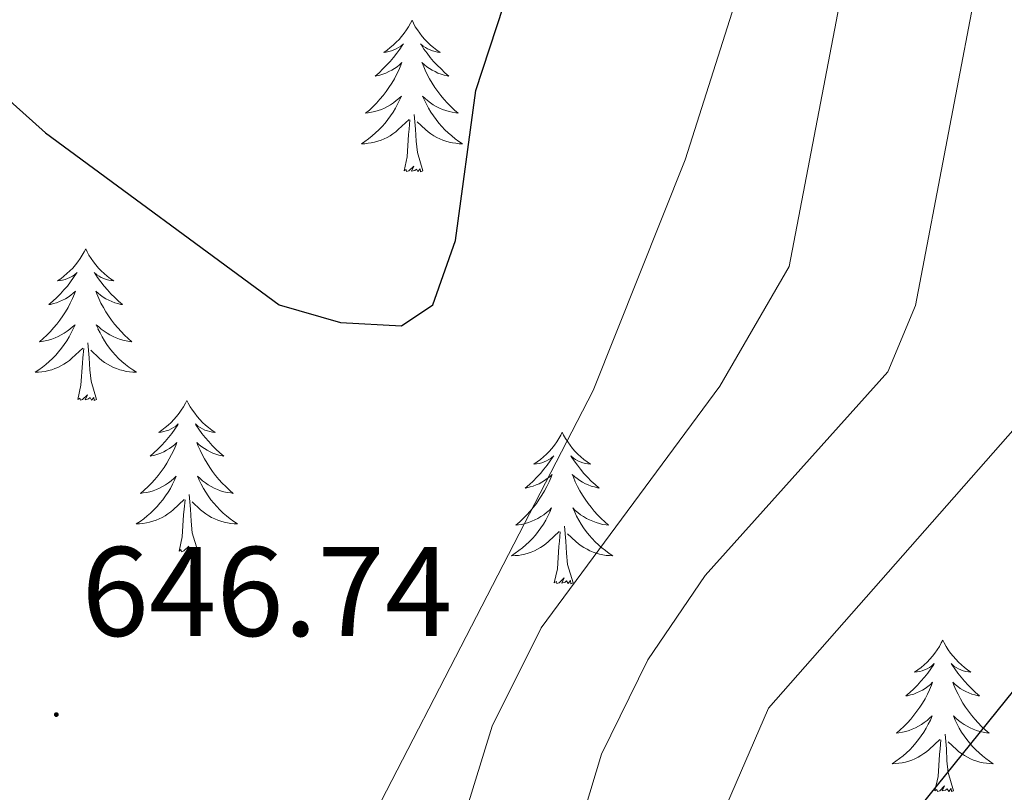
# Model space of a CAD drawing. Units: metres. Extents: x 616677 to 621183, y 4735967 to 4739013.
# Drawn here: x 618640 to 618718, y 4737444 to 4737505 of the extents above; entities that cross this region are included whole.
import ezdxf
from ezdxf.enums import TextEntityAlignment as Align

# ---------------------------------------------------------------- set-up
doc = ezdxf.new("R2010")
doc.units = ezdxf.units.M
doc.header["$MEASUREMENT"] = 0
for name, color, linetype, lineweight in [('Carátula', 7, 'Continuous', 5), ('Level 36', 19, 'Continuous', 40), ('Level 4', 36, 'Continuous', 30), ('Level 41', 19, 'Continuous', 0), ('Level 5', 36, 'Continuous', 0), ('Level 7', 19, 'Continuous', 0)]:
    doc.layers.add(name, color=color, linetype=linetype, lineweight=lineweight)
doc.styles.add('Arial', font='ARIAL.TTF', dxfattribs={"height": 0.2})

# ---------------------------------------------------------------- blocks, each defined once
blk = doc.blocks.new('5PATER')
at = {"layer": 'Carátula', "linetype": 'Continuous', "lineweight": 5}
h = blk.add_hatch(color=250, dxfattribs=at)
edge = h.paths.add_edge_path()
edge.add_ellipse((0, 0.01), major_axis=(-1.33, -1.34), ratio=0.999422, start_angle=0, end_angle=360)

msp = doc.modelspace()

# ---------------------------------------------------------------- linework, layer by layer
at = {"layer": 'Level 36', "color": 92, "linetype": 'Continuous', "lineweight": 0}
for points in [[(618670.97, 4737505.17, 0.01), (618670.85, 4737504.95, 0.01), (618670.7, 4737504.67, 0.01), (618670.53, 4737504.41, 0.01), (618670.35, 4737504.15, 0.01), (618670.15, 4737503.9, 0.01), (618669.95, 4737503.66, 0.01), (618669.73, 4737503.44, 0.01), (618669.5, 4737503.22, 0.01), (618669.26, 4737503.02, 0.01), (618669.01, 4737502.83, 0.01), (618668.75, 4737502.65, 0.01), (618668.95, 4737502.67, 0.01), (618669.15, 4737502.71, 0.01), (618669.35, 4737502.77, 0.01), (618669.54, 4737502.84, 0.01), (618669.73, 4737502.92, 0.01), (618669.91, 4737503.02, 0.01), (618670.09, 4737503.13, 0.01), (618670.29, 4737503.32, 0.01), (618670.25, 4737503.26, 0.01), (618670.02, 4737502.91, 0.01), (618669.78, 4737502.58, 0.01), (618669.52, 4737502.25, 0.01), (618669.25, 4737501.94, 0.01), (618668.97, 4737501.63, 0.01), (618668.68, 4737501.34, 0.01), (618668.38, 4737501.05, 0.01), (618668.07, 4737500.78, 0.01), (618668.19, 4737500.8, 0.01), (618668.44, 4737500.86, 0.01), (618668.68, 4737500.94, 0.01), (618668.91, 4737501.02, 0.01), (618669.15, 4737501.13, 0.01), (618669.37, 4737501.24, 0.01), (618669.59, 4737501.38, 0.01), (618669.79, 4737501.52, 0.01), (618669.99, 4737501.68, 0.01), (618670.18, 4737501.85, 0.01), (618670.09, 4737501.63, 0.01), (618669.93, 4737501.26, 0.01), (618669.76, 4737500.91, 0.01), (618669.58, 4737500.56, 0.01), (618669.38, 4737500.22, 0.01), (618669.16, 4737499.89, 0.01), (618668.94, 4737499.57, 0.01), (618668.7, 4737499.26, 0.01), (618668.45, 4737498.96, 0.01), (618668.18, 4737498.66, 0.01), (618667.91, 4737498.38, 0.01), (618667.62, 4737498.11, 0.01), (618667.32, 4737497.86, 0.01), (618667.52, 4737497.88, 0.01), (618667.79, 4737497.93, 0.01), (618668.05, 4737497.99, 0.01), (618668.31, 4737498.07, 0.01), (618668.56, 4737498.16, 0.01), (618668.81, 4737498.27, 0.01), (618669.05, 4737498.39, 0.01), (618669.29, 4737498.53, 0.01), (618669.51, 4737498.68, 0.01), (618669.73, 4737498.85, 0.01), (618669.93, 4737499.02, 0.01), (618670.13, 4737499.21, 0.01), (618669.99, 4737498.88, 0.01)], [(618670.97, 4737505.17, 0.01), (618671.08, 4737504.95, 0.01), (618671.23, 4737504.67, 0.01), (618671.4, 4737504.41, 0.01), (618671.58, 4737504.15, 0.01), (618671.77, 4737503.9, 0.01), (618671.98, 4737503.66, 0.01), (618672.2, 4737503.44, 0.01), (618672.43, 4737503.22, 0.01), (618672.67, 4737503.02, 0.01), (618672.92, 4737502.83, 0.01), (618673.18, 4737502.65, 0.01), (618672.98, 4737502.67, 0.01), (618672.78, 4737502.71, 0.01), (618672.58, 4737502.77, 0.01), (618672.39, 4737502.84, 0.01), (618672.2, 4737502.92, 0.01), (618672.02, 4737503.02, 0.01), (618671.84, 4737503.13, 0.01), (618671.64, 4737503.32, 0.01), (618671.68, 4737503.26, 0.01), (618671.91, 4737502.91, 0.01), (618672.15, 4737502.58, 0.01), (618672.41, 4737502.25, 0.01), (618672.67, 4737501.94, 0.01), (618672.95, 4737501.63, 0.01), (618673.25, 4737501.34, 0.01), (618673.55, 4737501.05, 0.01), (618673.86, 4737500.78, 0.01), (618673.74, 4737500.8, 0.01), (618673.49, 4737500.86, 0.01), (618673.25, 4737500.94, 0.01), (618673.01, 4737501.02, 0.01), (618672.78, 4737501.13, 0.01), (618672.56, 4737501.24, 0.01), (618672.35, 4737501.38, 0.01), (618672.14, 4737501.52, 0.01), (618671.94, 4737501.68, 0.01), (618671.75, 4737501.85, 0.01), (618671.84, 4737501.63, 0.01), (618672, 4737501.26, 0.01), (618672.17, 4737500.91, 0.01), (618672.35, 4737500.56, 0.01), (618672.55, 4737500.22, 0.01), (618672.77, 4737499.89, 0.01), (618672.99, 4737499.57, 0.01), (618673.23, 4737499.26, 0.01), (618673.48, 4737498.96, 0.01), (618673.75, 4737498.66, 0.01), (618674.02, 4737498.38, 0.01), (618674.31, 4737498.11, 0.01), (618674.61, 4737497.86, 0.01), (618674.41, 4737497.88, 0.01), (618674.14, 4737497.93, 0.01), (618673.88, 4737497.99, 0.01), (618673.62, 4737498.07, 0.01), (618673.37, 4737498.16, 0.01), (618673.12, 4737498.27, 0.01), (618672.88, 4737498.39, 0.01), (618672.64, 4737498.53, 0.01), (618672.42, 4737498.68, 0.01), (618672.2, 4737498.85, 0.01), (618672, 4737499.02, 0.01), (618671.8, 4737499.21, 0.01), (618671.94, 4737498.88, 0.01)], [(618669.989, 4737498.881, 0.01), (618669.829, 4737498.561, 0.01), (618669.659, 4737498.251, 0.01), (618669.479, 4737497.941, 0.01), (618669.279, 4737497.651, 0.01), (618669.069, 4737497.361, 0.01), (618668.849, 4737497.081, 0.01), (618668.619, 4737496.811, 0.01), (618668.369, 4737496.551, 0.01), (618668.109, 4737496.311, 0.01), (618667.839, 4737496.081, 0.01), (618667.559, 4737495.851, 0.01), (618667.269, 4737495.641, 0.01), (618666.989, 4737495.451, 0.01), (618667.249, 4737495.461, 0.01), (618667.509, 4737495.491, 0.01), (618667.769, 4737495.531, 0.01), (618668.029, 4737495.581, 0.01), (618668.289, 4737495.661, 0.01), (618668.539, 4737495.741, 0.01), (618668.779, 4737495.851, 0.01), (618669.019, 4737495.961, 0.01), (618669.249, 4737496.091, 0.01), (618669.469, 4737496.241, 0.01), (618669.689, 4737496.401, 0.01), (618669.889, 4737496.571, 0.01), (618670.739, 4737497.371, 0.01)], [(618671.939, 4737498.881, 0.01), (618672.099, 4737498.561, 0.01), (618672.269, 4737498.251, 0.01), (618672.449, 4737497.941, 0.01), (618672.649, 4737497.651, 0.01), (618672.859, 4737497.361, 0.01), (618673.079, 4737497.081, 0.01), (618673.309, 4737496.811, 0.01), (618673.559, 4737496.551, 0.01), (618673.819, 4737496.311, 0.01), (618674.089, 4737496.081, 0.01), (618674.369, 4737495.851, 0.01), (618674.649, 4737495.641, 0.01), (618674.949, 4737495.451, 0.01), (618674.679, 4737495.461, 0.01), (618674.419, 4737495.491, 0.01), (618674.149, 4737495.531, 0.01), (618673.899, 4737495.581, 0.01), (618673.639, 4737495.661, 0.01), (618673.389, 4737495.741, 0.01), (618673.149, 4737495.851, 0.01), (618672.909, 4737495.961, 0.01), (618672.679, 4737496.091, 0.01), (618672.459, 4737496.241, 0.01), (618672.239, 4737496.401, 0.01), (618672.039, 4737496.571, 0.01), (618671.379, 4737497.191, 0.01)], [(618671.82, 4737493.32, 0.01), (618671.39, 4737494.76, 0.01), (618671.3, 4737495.66, 0.01), (618671.25, 4737496.61, 0.01), (618671.15, 4737497.77, 0.01)], [(618670.35, 4737493.32, 0.01), (618670.59, 4737494.44, 0.01), (618670.7, 4737496.18, 0.01), (618670.75, 4737496.61, 0.01), (618670.81, 4737497.33, 0.01)], [(618671.82, 4737493.32, 0.01), (618671.64, 4737493.25, 0.01), (618671.62, 4737493.49, 0.01), (618671.43, 4737493.27, 0.01), (618671.31, 4737493.47, 0.01), (618671.19, 4737493.36, 0.01), (618670.92, 4737493.31, 0.01), (618671.12, 4737493.7, 0.01), (618670.73, 4737493.32, 0.01), (618670.54, 4737493.27, 0.01), (618670.5, 4737493.43, 0.01), (618670.35, 4737493.32, 0.01)], [(618645.31, 4737487.18, 0.01), (618645.2, 4737486.96, 0.01), (618645.04, 4737486.69, 0.01), (618644.87, 4737486.42, 0.01), (618644.69, 4737486.16, 0.01), (618644.5, 4737485.92, 0.01), (618644.29, 4737485.68, 0.01), (618644.07, 4737485.45, 0.01), (618643.84, 4737485.24, 0.01), (618643.6, 4737485.03, 0.01), (618643.35, 4737484.84, 0.01), (618643.09, 4737484.66, 0.01), (618643.29, 4737484.69, 0.01), (618643.49, 4737484.73, 0.01), (618643.69, 4737484.78, 0.01), (618643.89, 4737484.85, 0.01), (618644.07, 4737484.94, 0.01), (618644.26, 4737485.03, 0.01), (618644.43, 4737485.15, 0.01), (618644.63, 4737485.34, 0.01), (618644.59, 4737485.27, 0.01), (618644.36, 4737484.93, 0.01), (618644.12, 4737484.59, 0.01), (618643.87, 4737484.26, 0.01), (618643.6, 4737483.95, 0.01), (618643.32, 4737483.64, 0.01), (618643.03, 4737483.35, 0.01), (618642.72, 4737483.07, 0.01), (618642.41, 4737482.8, 0.01), (618642.53, 4737482.82, 0.01), (618642.78, 4737482.88, 0.01), (618643.02, 4737482.95, 0.01), (618643.26, 4737483.04, 0.01), (618643.49, 4737483.14, 0.01), (618643.71, 4737483.26, 0.01), (618643.93, 4737483.39, 0.01), (618644.13, 4737483.54, 0.01), (618644.33, 4737483.69, 0.01), (618644.52, 4737483.86, 0.01), (618644.43, 4737483.64, 0.01), (618644.27, 4737483.28, 0.01), (618644.1, 4737482.92, 0.01), (618643.92, 4737482.58, 0.01), (618643.72, 4737482.24, 0.01), (618643.51, 4737481.91, 0.01), (618643.28, 4737481.58, 0.01), (618643.04, 4737481.27, 0.01), (618642.79, 4737480.97, 0.01), (618642.53, 4737480.68, 0.01), (618642.25, 4737480.4, 0.01), (618641.96, 4737480.13, 0.01), (618641.67, 4737479.87, 0.01), (618641.86, 4737479.89, 0.01), (618642.13, 4737479.94, 0.01), (618642.39, 4737480, 0.01), (618642.65, 4737480.08, 0.01), (618642.91, 4737480.18, 0.01), (618643.15, 4737480.28, 0.01), (618643.39, 4737480.41, 0.01), (618643.63, 4737480.55, 0.01), (618643.85, 4737480.7, 0.01), (618644.07, 4737480.86, 0.01), (618644.28, 4737481.04, 0.01), (618644.47, 4737481.22, 0.01), (618644.33, 4737480.9, 0.01)], [(618645.31, 4737487.18, 0.01), (618645.42, 4737486.96, 0.01), (618645.57, 4737486.69, 0.01), (618645.74, 4737486.42, 0.01), (618645.92, 4737486.16, 0.01), (618646.12, 4737485.92, 0.01), (618646.32, 4737485.68, 0.01), (618646.54, 4737485.45, 0.01), (618646.77, 4737485.24, 0.01), (618647.01, 4737485.03, 0.01), (618647.26, 4737484.84, 0.01), (618647.52, 4737484.66, 0.01), (618647.33, 4737484.69, 0.01), (618647.12, 4737484.73, 0.01), (618646.92, 4737484.78, 0.01), (618646.73, 4737484.85, 0.01), (618646.54, 4737484.94, 0.01), (618646.36, 4737485.03, 0.01), (618646.18, 4737485.15, 0.01), (618645.98, 4737485.34, 0.01), (618646.02, 4737485.27, 0.01), (618646.25, 4737484.93, 0.01), (618646.49, 4737484.59, 0.01), (618646.75, 4737484.26, 0.01), (618647.02, 4737483.95, 0.01), (618647.3, 4737483.64, 0.01), (618647.59, 4737483.35, 0.01), (618647.89, 4737483.07, 0.01), (618648.21, 4737482.8, 0.01), (618648.08, 4737482.82, 0.01), (618647.83, 4737482.88, 0.01), (618647.59, 4737482.95, 0.01), (618647.36, 4737483.04, 0.01), (618647.13, 4737483.14, 0.01), (618646.9, 4737483.26, 0.01), (618646.69, 4737483.39, 0.01), (618646.48, 4737483.54, 0.01), (618646.28, 4737483.69, 0.01), (618646.1, 4737483.86, 0.01), (618646.18, 4737483.64, 0.01), (618646.34, 4737483.28, 0.01), (618646.51, 4737482.92, 0.01), (618646.7, 4737482.58, 0.01), (618646.9, 4737482.24, 0.01), (618647.11, 4737481.91, 0.01), (618647.33, 4737481.58, 0.01), (618647.57, 4737481.27, 0.01), (618647.83, 4737480.97, 0.01), (618648.09, 4737480.68, 0.01), (618648.36, 4737480.4, 0.01), (618648.65, 4737480.13, 0.01), (618648.95, 4737479.87, 0.01), (618648.75, 4737479.89, 0.01), (618648.49, 4737479.94, 0.01), (618648.22, 4737480, 0.01), (618647.96, 4737480.08, 0.01), (618647.71, 4737480.18, 0.01), (618647.46, 4737480.28, 0.01), (618647.22, 4737480.41, 0.01), (618646.99, 4737480.55, 0.01), (618646.76, 4737480.7, 0.01), (618646.54, 4737480.86, 0.01), (618646.34, 4737481.04, 0.01), (618646.14, 4737481.22, 0.01), (618646.28, 4737480.9, 0.01)], [(618644.326, 4737480.903, 0.01), (618644.166, 4737480.583, 0.01), (618644.005, 4737480.263, 0.01), (618643.815, 4737479.963, 0.01), (618643.625, 4737479.663, 0.01), (618643.415, 4737479.373, 0.01), (618643.185, 4737479.093, 0.01), (618642.955, 4737478.833, 0.01), (618642.705, 4737478.573, 0.01), (618642.445, 4737478.323, 0.01), (618642.185, 4737478.093, 0.01), (618641.915, 4737477.873, 0.01), (618641.625, 4737477.663, 0.01), (618641.335, 4737477.473, 0.01), (618641.595, 4737477.483, 0.01), (618641.855, 4737477.503, 0.01), (618642.125, 4737477.543, 0.01), (618642.375, 4737477.603, 0.01), (618642.635, 4737477.673, 0.01), (618642.885, 4737477.763, 0.01), (618643.125, 4737477.863, 0.01), (618643.365, 4737477.983, 0.01), (618643.585, 4737478.113, 0.01), (618643.805, 4737478.253, 0.01), (618644.025, 4737478.413, 0.01), (618644.225, 4737478.583, 0.01), (618645.075, 4737479.383, 0.01)], [(618646.276, 4737480.903, 0.01), (618646.436, 4737480.583, 0.01), (618646.605, 4737480.263, 0.01), (618646.785, 4737479.963, 0.01), (618646.985, 4737479.663, 0.01), (618647.195, 4737479.373, 0.01), (618647.415, 4737479.093, 0.01), (618647.655, 4737478.833, 0.01), (618647.895, 4737478.573, 0.01), (618648.155, 4737478.323, 0.01), (618648.435, 4737478.093, 0.01), (618648.715, 4737477.873, 0.01), (618649.005, 4737477.663, 0.01), (618649.295, 4737477.473, 0.01), (618649.025, 4737477.483, 0.01), (618648.765, 4737477.503, 0.01), (618648.505, 4737477.543, 0.01), (618648.245, 4737477.603, 0.01), (618647.985, 4737477.673, 0.01), (618647.735, 4737477.763, 0.01), (618647.495, 4737477.863, 0.01), (618647.255, 4737477.983, 0.01), (618647.025, 4737478.113, 0.01), (618646.795, 4737478.253, 0.01), (618646.585, 4737478.413, 0.01), (618646.375, 4737478.583, 0.01), (618645.725, 4737479.203, 0.01)], [(618646.16, 4737475.33, 0.01), (618645.73, 4737476.77, 0.01), (618645.64, 4737477.68, 0.01), (618645.59, 4737478.62, 0.01), (618645.49, 4737479.79, 0.01)], [(618644.69, 4737475.33, 0.01), (618644.93, 4737476.45, 0.01), (618645.05, 4737478.19, 0.01), (618645.09, 4737478.62, 0.01), (618645.16, 4737479.35, 0.01)], [(618646.16, 4737475.33, 0.01), (618645.98, 4737475.26, 0.01), (618645.96, 4737475.5, 0.01), (618645.77, 4737475.28, 0.01), (618645.65, 4737475.48, 0.01), (618645.53, 4737475.38, 0.01), (618645.26, 4737475.32, 0.01), (618645.46, 4737475.71, 0.01), (618645.07, 4737475.33, 0.01), (618644.89, 4737475.28, 0.01), (618644.84, 4737475.44, 0.01), (618644.69, 4737475.33, 0.01)], [(618653.27, 4737475.26, 0.01), (618653.15, 4737475.04, 0.01), (618653, 4737474.77, 0.01), (618652.83, 4737474.5, 0.01), (618652.65, 4737474.25, 0.01), (618652.46, 4737474, 0.01), (618652.25, 4737473.76, 0.01), (618652.03, 4737473.53, 0.01), (618651.8, 4737473.32, 0.01), (618651.56, 4737473.12, 0.01), (618651.31, 4737472.92, 0.01), (618651.05, 4737472.75, 0.01), (618651.25, 4737472.77, 0.01), (618651.45, 4737472.81, 0.01), (618651.65, 4737472.86, 0.01), (618651.85, 4737472.93, 0.01), (618652.03, 4737473.02, 0.01), (618652.21, 4737473.12, 0.01), (618652.39, 4737473.23, 0.01), (618652.59, 4737473.42, 0.01), (618652.55, 4737473.35, 0.01), (618652.32, 4737473.01, 0.01), (618652.08, 4737472.67, 0.01), (618651.82, 4737472.35, 0.01), (618651.56, 4737472.03, 0.01), (618651.28, 4737471.72, 0.01), (618650.98, 4737471.43, 0.01), (618650.68, 4737471.15, 0.01), (618650.37, 4737470.88, 0.01), (618650.49, 4737470.9, 0.01), (618650.74, 4737470.96, 0.01), (618650.98, 4737471.03, 0.01), (618651.22, 4737471.12, 0.01), (618651.45, 4737471.22, 0.01), (618651.67, 4737471.34, 0.01), (618651.89, 4737471.47, 0.01), (618652.09, 4737471.62, 0.01), (618652.29, 4737471.77, 0.01), (618652.48, 4737471.94, 0.01), (618652.39, 4737471.72, 0.01), (618652.23, 4737471.36, 0.01), (618652.06, 4737471.01, 0.01), (618651.88, 4737470.66, 0.01), (618651.68, 4737470.32, 0.01), (618651.47, 4737469.99, 0.01), (618651.24, 4737469.67, 0.01), (618651, 4737469.35, 0.01), (618650.75, 4737469.05, 0.01), (618650.48, 4737468.76, 0.01), (618650.21, 4737468.48, 0.01), (618649.92, 4737468.21, 0.01), (618649.63, 4737467.95, 0.01), (618649.82, 4737467.98, 0.01), (618650.09, 4737468.02, 0.01), (618650.35, 4737468.08, 0.01), (618650.61, 4737468.16, 0.01), (618650.87, 4737468.26, 0.01), (618651.11, 4737468.37, 0.01), (618651.35, 4737468.49, 0.01), (618651.59, 4737468.63, 0.01), (618651.81, 4737468.78, 0.01), (618652.03, 4737468.94, 0.01), (618652.23, 4737469.12, 0.01), (618652.43, 4737469.3, 0.01), (618652.29, 4737468.98, 0.01)], [(618653.27, 4737475.26, 0.01), (618653.38, 4737475.04, 0.01), (618653.53, 4737474.77, 0.01), (618653.7, 4737474.5, 0.01), (618653.88, 4737474.25, 0.01), (618654.08, 4737474, 0.01), (618654.28, 4737473.76, 0.01), (618654.5, 4737473.53, 0.01), (618654.73, 4737473.32, 0.01), (618654.97, 4737473.12, 0.01), (618655.22, 4737472.92, 0.01), (618655.48, 4737472.75, 0.01), (618655.28, 4737472.77, 0.01), (618655.08, 4737472.81, 0.01), (618654.88, 4737472.86, 0.01), (618654.69, 4737472.93, 0.01), (618654.5, 4737473.02, 0.01), (618654.32, 4737473.12, 0.01), (618654.14, 4737473.23, 0.01), (618653.94, 4737473.42, 0.01), (618653.98, 4737473.35, 0.01), (618654.21, 4737473.01, 0.01), (618654.45, 4737472.67, 0.01), (618654.71, 4737472.35, 0.01), (618654.98, 4737472.03, 0.01), (618655.26, 4737471.72, 0.01), (618655.55, 4737471.43, 0.01), (618655.85, 4737471.15, 0.01), (618656.16, 4737470.88, 0.01), (618656.04, 4737470.9, 0.01), (618655.79, 4737470.96, 0.01), (618655.55, 4737471.03, 0.01), (618655.32, 4737471.12, 0.01), (618655.09, 4737471.22, 0.01), (618654.86, 4737471.34, 0.01), (618654.65, 4737471.47, 0.01), (618654.44, 4737471.62, 0.01), (618654.24, 4737471.77, 0.01), (618654.05, 4737471.94, 0.01), (618654.14, 4737471.72, 0.01), (618654.3, 4737471.36, 0.01), (618654.47, 4737471.01, 0.01), (618654.65, 4737470.66, 0.01), (618654.85, 4737470.32, 0.01), (618655.07, 4737469.99, 0.01), (618655.29, 4737469.67, 0.01), (618655.53, 4737469.35, 0.01), (618655.78, 4737469.05, 0.01), (618656.05, 4737468.76, 0.01), (618656.32, 4737468.48, 0.01), (618656.61, 4737468.21, 0.01), (618656.91, 4737467.95, 0.01), (618656.71, 4737467.98, 0.01), (618656.44, 4737468.02, 0.01), (618656.18, 4737468.08, 0.01), (618655.92, 4737468.16, 0.01), (618655.67, 4737468.26, 0.01), (618655.42, 4737468.37, 0.01), (618655.18, 4737468.49, 0.01), (618654.94, 4737468.63, 0.01), (618654.72, 4737468.78, 0.01), (618654.5, 4737468.94, 0.01), (618654.3, 4737469.12, 0.01), (618654.1, 4737469.3, 0.01), (618654.24, 4737468.98, 0.01)], [(618682.78, 4737472.76, 0.01), (618682.67, 4737472.54, 0.01), (618682.51, 4737472.26, 0.01), (618682.35, 4737472, 0.01), (618682.17, 4737471.74, 0.01), (618681.97, 4737471.49, 0.01), (618681.76, 4737471.25, 0.01), (618681.55, 4737471.03, 0.01), (618681.31, 4737470.81, 0.01), (618681.07, 4737470.61, 0.01), (618680.82, 4737470.42, 0.01), (618680.56, 4737470.24, 0.01), (618680.76, 4737470.26, 0.01), (618680.97, 4737470.3, 0.01), (618681.17, 4737470.35, 0.01), (618681.36, 4737470.42, 0.01), (618681.55, 4737470.51, 0.01), (618681.73, 4737470.61, 0.01), (618681.9, 4737470.72, 0.01), (618682.11, 4737470.91, 0.01), (618682.07, 4737470.84, 0.01), (618681.84, 4737470.5, 0.01), (618681.59, 4737470.16, 0.01), (618681.34, 4737469.84, 0.01), (618681.07, 4737469.52, 0.01), (618680.79, 4737469.22, 0.01), (618680.5, 4737468.92, 0.01), (618680.2, 4737468.64, 0.01), (618679.88, 4737468.37, 0.01), (618680.01, 4737468.39, 0.01), (618680.25, 4737468.45, 0.01), (618680.49, 4737468.52, 0.01), (618680.73, 4737468.61, 0.01), (618680.96, 4737468.71, 0.01), (618681.19, 4737468.83, 0.01), (618681.4, 4737468.96, 0.01), (618681.61, 4737469.11, 0.01), (618681.81, 4737469.26, 0.01), (618681.99, 4737469.44, 0.01), (618681.9, 4737469.21, 0.01), (618681.75, 4737468.85, 0.01), (618681.58, 4737468.5, 0.01), (618681.39, 4737468.15, 0.01), (618681.19, 4737467.81, 0.01), (618680.98, 4737467.48, 0.01), (618680.75, 4737467.16, 0.01), (618680.51, 4737466.85, 0.01), (618680.26, 4737466.54, 0.01), (618680, 4737466.25, 0.01), (618679.72, 4737465.97, 0.01), (618679.44, 4737465.7, 0.01), (618679.14, 4737465.44, 0.01), (618679.34, 4737465.47, 0.01), (618679.6, 4737465.51, 0.01), (618679.87, 4737465.58, 0.01), (618680.13, 4737465.66, 0.01), (618680.38, 4737465.75, 0.01), (618680.63, 4737465.86, 0.01), (618680.87, 4737465.98, 0.01), (618681.1, 4737466.12, 0.01), (618681.33, 4737466.27, 0.01), (618681.54, 4737466.43, 0.01), (618681.75, 4737466.61, 0.01), (618681.95, 4737466.8, 0.01), (618681.8, 4737466.47, 0.01)], [(618682.78, 4737472.76, 0.01), (618682.89, 4737472.54, 0.01), (618683.05, 4737472.26, 0.01), (618683.21, 4737472, 0.01), (618683.4, 4737471.74, 0.01), (618683.59, 4737471.49, 0.01), (618683.8, 4737471.25, 0.01), (618684.02, 4737471.03, 0.01), (618684.25, 4737470.81, 0.01), (618684.49, 4737470.61, 0.01), (618684.74, 4737470.42, 0.01), (618685, 4737470.24, 0.01), (618684.8, 4737470.26, 0.01), (618684.6, 4737470.3, 0.01), (618684.4, 4737470.35, 0.01), (618684.2, 4737470.42, 0.01), (618684.01, 4737470.51, 0.01), (618683.83, 4737470.61, 0.01), (618683.66, 4737470.72, 0.01), (618683.45, 4737470.91, 0.01), (618683.49, 4737470.84, 0.01), (618683.72, 4737470.5, 0.01), (618683.97, 4737470.16, 0.01), (618684.22, 4737469.84, 0.01), (618684.49, 4737469.52, 0.01), (618684.77, 4737469.22, 0.01), (618685.06, 4737468.92, 0.01), (618685.37, 4737468.64, 0.01), (618685.68, 4737468.37, 0.01), (618685.55, 4737468.39, 0.01), (618685.31, 4737468.45, 0.01), (618685.07, 4737468.52, 0.01), (618684.83, 4737468.61, 0.01), (618684.6, 4737468.71, 0.01), (618684.38, 4737468.83, 0.01), (618684.16, 4737468.96, 0.01), (618683.95, 4737469.11, 0.01), (618683.76, 4737469.26, 0.01), (618683.57, 4737469.44, 0.01), (618683.66, 4737469.21, 0.01), (618683.81, 4737468.85, 0.01), (618683.99, 4737468.5, 0.01), (618684.17, 4737468.15, 0.01), (618684.37, 4737467.81, 0.01), (618684.58, 4737467.48, 0.01), (618684.81, 4737467.16, 0.01), (618685.05, 4737466.85, 0.01), (618685.3, 4737466.54, 0.01), (618685.56, 4737466.25, 0.01), (618685.84, 4737465.97, 0.01), (618686.13, 4737465.7, 0.01), (618686.42, 4737465.44, 0.01), (618686.23, 4737465.47, 0.01), (618685.96, 4737465.51, 0.01), (618685.7, 4737465.58, 0.01), (618685.44, 4737465.66, 0.01), (618685.18, 4737465.75, 0.01), (618684.93, 4737465.86, 0.01), (618684.69, 4737465.98, 0.01), (618684.46, 4737466.12, 0.01), (618684.23, 4737466.27, 0.01), (618684.02, 4737466.43, 0.01), (618683.81, 4737466.61, 0.01), (618683.62, 4737466.8, 0.01), (618683.76, 4737466.47, 0.01)], [(618652.293, 4737468.982, 0.01), (618652.133, 4737468.662, 0.01), (618651.973, 4737468.342, 0.01), (618651.783, 4737468.042, 0.01), (618651.593, 4737467.742, 0.01), (618651.373, 4737467.452, 0.01), (618651.153, 4737467.182, 0.01), (618650.923, 4737466.912, 0.01), (618650.672, 4737466.652, 0.01), (618650.412, 4737466.402, 0.01), (618650.142, 4737466.172, 0.01), (618649.872, 4737465.952, 0.01), (618649.582, 4737465.742, 0.01), (618649.292, 4737465.552, 0.01), (618649.552, 4737465.562, 0.01), (618649.812, 4737465.582, 0.01), (618650.082, 4737465.622, 0.01), (618650.332, 4737465.682, 0.01), (618650.592, 4737465.752, 0.01), (618650.842, 4737465.842, 0.01), (618651.082, 4737465.942, 0.01), (618651.322, 4737466.062, 0.01), (618651.552, 4737466.192, 0.01), (618651.772, 4737466.332, 0.01), (618651.992, 4737466.492, 0.01), (618652.192, 4737466.662, 0.01), (618653.043, 4737467.462, 0.01)], [(618654.243, 4737468.982, 0.01), (618654.403, 4737468.662, 0.01), (618654.573, 4737468.342, 0.01), (618654.753, 4737468.042, 0.01), (618654.953, 4737467.742, 0.01), (618655.163, 4737467.452, 0.01), (618655.383, 4737467.182, 0.01), (618655.612, 4737466.912, 0.01), (618655.862, 4737466.652, 0.01), (618656.122, 4737466.402, 0.01), (618656.392, 4737466.172, 0.01), (618656.672, 4737465.952, 0.01), (618656.962, 4737465.742, 0.01), (618657.252, 4737465.552, 0.01), (618656.982, 4737465.562, 0.01), (618656.722, 4737465.582, 0.01), (618656.462, 4737465.622, 0.01), (618656.202, 4737465.682, 0.01), (618655.942, 4737465.752, 0.01), (618655.692, 4737465.842, 0.01), (618655.452, 4737465.942, 0.01), (618655.212, 4737466.062, 0.01), (618654.982, 4737466.192, 0.01), (618654.762, 4737466.332, 0.01), (618654.552, 4737466.492, 0.01), (618654.342, 4737466.662, 0.01), (618653.683, 4737467.282, 0.01)], [(618652.65, 4737463.41, 0.01), (618652.89, 4737464.53, 0.01), (618653.01, 4737466.27, 0.01), (618653.05, 4737466.7, 0.01), (618653.12, 4737467.43, 0.01)], [(618654.12, 4737463.41, 0.01), (618653.69, 4737464.85, 0.01), (618653.6, 4737465.76, 0.01), (618653.55, 4737466.7, 0.01), (618653.45, 4737467.87, 0.01)], [(618681.802, 4737466.47, 0.01), (618681.652, 4737466.15, 0.01), (618681.482, 4737465.84, 0.01), (618681.302, 4737465.53, 0.01), (618681.102, 4737465.23, 0.01), (618680.892, 4737464.94, 0.01), (618680.672, 4737464.67, 0.01), (618680.432, 4737464.4, 0.01), (618680.192, 4737464.14, 0.01), (618679.932, 4737463.9, 0.01), (618679.662, 4737463.66, 0.01), (618679.382, 4737463.44, 0.01), (618679.091, 4737463.23, 0.01), (618678.801, 4737463.04, 0.01), (618679.071, 4737463.05, 0.01), (618679.331, 4737463.07, 0.01), (618679.591, 4737463.12, 0.01), (618679.851, 4737463.17, 0.01), (618680.111, 4737463.24, 0.01), (618680.352, 4737463.33, 0.01), (618680.602, 4737463.43, 0.01), (618680.842, 4737463.55, 0.01), (618681.072, 4737463.68, 0.01), (618681.292, 4737463.83, 0.01), (618681.502, 4737463.98, 0.01), (618681.712, 4737464.15, 0.01), (618682.552, 4737464.95, 0.01)], [(618683.762, 4737466.47, 0.01), (618683.912, 4737466.15, 0.01), (618684.082, 4737465.84, 0.01), (618684.272, 4737465.53, 0.01), (618684.462, 4737465.23, 0.01), (618684.672, 4737464.94, 0.01), (618684.892, 4737464.67, 0.01), (618685.132, 4737464.4, 0.01), (618685.382, 4737464.14, 0.01), (618685.632, 4737463.9, 0.01), (618685.902, 4737463.66, 0.01), (618686.181, 4737463.44, 0.01), (618686.471, 4737463.229, 0.01), (618686.761, 4737463.039, 0.01), (618686.501, 4737463.049, 0.01), (618686.231, 4737463.07, 0.01), (618685.971, 4737463.12, 0.01), (618685.711, 4737463.17, 0.01), (618685.461, 4737463.24, 0.01), (618685.211, 4737463.33, 0.01), (618684.961, 4737463.43, 0.01), (618684.732, 4737463.55, 0.01), (618684.492, 4737463.68, 0.01), (618684.272, 4737463.83, 0.01), (618684.062, 4737463.98, 0.01), (618683.862, 4737464.15, 0.01), (618683.202, 4737464.77, 0.01)], [(618683.63, 4737460.9, 0.01), (618683.2, 4737462.34, 0.01), (618683.11, 4737463.25, 0.01), (618683.07, 4737464.2, 0.01), (618682.96, 4737465.36, 0.01)], [(618682.16, 4737460.9, 0.01), (618682.41, 4737462.02, 0.01), (618682.52, 4737463.76, 0.01), (618682.57, 4737464.2, 0.01), (618682.63, 4737464.92, 0.01)], [(618654.12, 4737463.41, 0.01), (618653.94, 4737463.34, 0.01), (618653.92, 4737463.58, 0.01), (618653.73, 4737463.36, 0.01), (618653.61, 4737463.56, 0.01), (618653.49, 4737463.46, 0.01), (618653.22, 4737463.4, 0.01), (618653.42, 4737463.8, 0.01), (618653.03, 4737463.42, 0.01), (618652.85, 4737463.36, 0.01), (618652.8, 4737463.52, 0.01), (618652.65, 4737463.41, 0.01)], [(618683.63, 4737460.9, 0.01), (618683.46, 4737460.84, 0.01), (618683.44, 4737461.08, 0.01), (618683.25, 4737460.85, 0.01), (618683.13, 4737461.06, 0.01), (618683.01, 4737460.95, 0.01), (618682.74, 4737460.89, 0.01), (618682.93, 4737461.29, 0.01), (618682.55, 4737460.91, 0.01), (618682.36, 4737460.85, 0.01), (618682.32, 4737461.02, 0.01), (618682.16, 4737460.9, 0.01)], [(618712.7, 4737456.4, 0.01), (618712.59, 4737456.18, 0.01), (618712.44, 4737455.9, 0.01), (618712.27, 4737455.64, 0.01), (618712.09, 4737455.38, 0.01), (618711.89, 4737455.13, 0.01), (618711.69, 4737454.89, 0.01), (618711.47, 4737454.67, 0.01), (618711.24, 4737454.45, 0.01), (618711, 4737454.25, 0.01), (618710.75, 4737454.06, 0.01), (618710.49, 4737453.88, 0.01), (618710.69, 4737453.9, 0.01), (618710.89, 4737453.94, 0.01), (618711.09, 4737453.99, 0.01), (618711.28, 4737454.06, 0.01), (618711.47, 4737454.15, 0.01), (618711.65, 4737454.25, 0.01), (618711.83, 4737454.36, 0.01), (618712.03, 4737454.55, 0.01), (618711.99, 4737454.48, 0.01), (618711.76, 4737454.14, 0.01), (618711.52, 4737453.8, 0.01), (618711.26, 4737453.48, 0.01), (618710.99, 4737453.16, 0.01), (618710.71, 4737452.86, 0.01), (618710.42, 4737452.56, 0.01), (618710.12, 4737452.28, 0.01), (618709.81, 4737452.01, 0.01), (618709.93, 4737452.03, 0.01), (618710.17, 4737452.09, 0.01), (618710.42, 4737452.16, 0.01), (618710.65, 4737452.25, 0.01), (618710.88, 4737452.35, 0.01), (618711.11, 4737452.47, 0.01), (618711.32, 4737452.6, 0.01), (618711.53, 4737452.75, 0.01), (618711.73, 4737452.9, 0.01), (618711.91, 4737453.08, 0.01), (618711.83, 4737452.85, 0.01), (618711.67, 4737452.49, 0.01), (618711.5, 4737452.14, 0.01), (618711.31, 4737451.79, 0.01), (618711.11, 4737451.45, 0.01), (618710.9, 4737451.12, 0.01), (618710.67, 4737450.8, 0.01), (618710.44, 4737450.49, 0.01), (618710.19, 4737450.18, 0.01), (618709.92, 4737449.89, 0.01), (618709.65, 4737449.61, 0.01), (618709.36, 4737449.34, 0.01), (618709.06, 4737449.08, 0.01), (618709.26, 4737449.11, 0.01), (618709.53, 4737449.15, 0.01), (618709.79, 4737449.22, 0.01), (618710.05, 4737449.3, 0.01), (618710.3, 4737449.39, 0.01), (618710.55, 4737449.5, 0.01), (618710.79, 4737449.62, 0.01), (618711.03, 4737449.76, 0.01), (618711.25, 4737449.91, 0.01), (618711.47, 4737450.07, 0.01), (618711.67, 4737450.25, 0.01), (618711.87, 4737450.44, 0.01), (618711.73, 4737450.11, 0.01)], [(618712.7, 4737456.4, 0.01), (618712.81, 4737456.18, 0.01), (618712.97, 4737455.9, 0.01), (618713.14, 4737455.64, 0.01), (618713.32, 4737455.38, 0.01), (618713.51, 4737455.13, 0.01), (618713.72, 4737454.89, 0.01), (618713.94, 4737454.67, 0.01), (618714.17, 4737454.45, 0.01), (618714.41, 4737454.25, 0.01), (618714.66, 4737454.06, 0.01), (618714.92, 4737453.88, 0.01), (618714.72, 4737453.9, 0.01), (618714.52, 4737453.94, 0.01), (618714.32, 4737453.99, 0.01), (618714.12, 4737454.06, 0.01), (618713.93, 4737454.15, 0.01), (618713.75, 4737454.25, 0.01), (618713.58, 4737454.36, 0.01), (618713.37, 4737454.55, 0.01), (618713.42, 4737454.48, 0.01), (618713.65, 4737454.14, 0.01), (618713.89, 4737453.8, 0.01), (618714.15, 4737453.48, 0.01), (618714.41, 4737453.16, 0.01), (618714.69, 4737452.86, 0.01), (618714.99, 4737452.56, 0.01), (618715.29, 4737452.28, 0.01), (618715.6, 4737452.01, 0.01), (618715.48, 4737452.03, 0.01), (618715.23, 4737452.09, 0.01), (618714.99, 4737452.16, 0.01), (618714.75, 4737452.25, 0.01), (618714.52, 4737452.35, 0.01), (618714.3, 4737452.47, 0.01), (618714.08, 4737452.6, 0.01), (618713.88, 4737452.75, 0.01), (618713.68, 4737452.9, 0.01), (618713.49, 4737453.08, 0.01), (618713.58, 4737452.85, 0.01), (618713.74, 4737452.49, 0.01), (618713.91, 4737452.14, 0.01), (618714.09, 4737451.79, 0.01), (618714.29, 4737451.45, 0.01), (618714.5, 4737451.12, 0.01), (618714.73, 4737450.8, 0.01), (618714.97, 4737450.49, 0.01), (618715.22, 4737450.18, 0.01), (618715.49, 4737449.89, 0.01), (618715.76, 4737449.61, 0.01), (618716.05, 4737449.34, 0.01), (618716.34, 4737449.08, 0.01), (618716.15, 4737449.11, 0.01), (618715.88, 4737449.15, 0.01), (618715.62, 4737449.22, 0.01), (618715.36, 4737449.3, 0.01), (618715.1, 4737449.39, 0.01), (618714.86, 4737449.5, 0.01), (618714.61, 4737449.62, 0.01), (618714.38, 4737449.76, 0.01), (618714.16, 4737449.91, 0.01), (618713.94, 4737450.07, 0.01), (618713.73, 4737450.25, 0.01), (618713.54, 4737450.44, 0.01), (618713.68, 4737450.11, 0.01)], [(618711.728, 4737450.107, 0.01), (618711.568, 4737449.787, 0.01), (618711.398, 4737449.477, 0.01), (618711.218, 4737449.167, 0.01), (618711.018, 4737448.867, 0.01), (618710.808, 4737448.577, 0.01), (618710.588, 4737448.307, 0.01), (618710.348, 4737448.037, 0.01), (618710.108, 4737447.777, 0.01), (618709.848, 4737447.537, 0.01), (618709.578, 4737447.297, 0.01), (618709.298, 4737447.078, 0.01), (618709.008, 4737446.868, 0.01), (618708.718, 4737446.678, 0.01), (618708.988, 4737446.688, 0.01), (618709.248, 4737446.708, 0.01), (618709.508, 4737446.757, 0.01), (618709.768, 4737446.807, 0.01), (618710.028, 4737446.877, 0.01), (618710.278, 4737446.967, 0.01), (618710.518, 4737447.067, 0.01), (618710.758, 4737447.187, 0.01), (618710.988, 4737447.317, 0.01), (618711.208, 4737447.467, 0.01), (618711.418, 4737447.617, 0.01), (618711.628, 4737447.787, 0.01), (618712.468, 4737448.587, 0.01)], [(618713.678, 4737450.107, 0.01), (618713.828, 4737449.787, 0.01), (618713.998, 4737449.477, 0.01), (618714.188, 4737449.167, 0.01), (618714.378, 4737448.867, 0.01), (618714.588, 4737448.577, 0.01), (618714.818, 4737448.307, 0.01), (618715.048, 4737448.037, 0.01), (618715.298, 4737447.777, 0.01), (618715.558, 4737447.537, 0.01), (618715.828, 4737447.297, 0.01), (618716.098, 4737447.077, 0.01), (618716.388, 4737446.867, 0.01), (618716.678, 4737446.677, 0.01), (618716.418, 4737446.687, 0.01), (618716.148, 4737446.707, 0.01), (618715.888, 4737446.757, 0.01), (618715.628, 4737446.807, 0.01), (618715.378, 4737446.877, 0.01), (618715.128, 4737446.967, 0.01), (618714.888, 4737447.067, 0.01), (618714.648, 4737447.187, 0.01), (618714.418, 4737447.317, 0.01), (618714.188, 4737447.467, 0.01), (618713.978, 4737447.617, 0.01), (618713.778, 4737447.787, 0.01), (618713.118, 4737448.407, 0.01)], [(618713.55, 4737444.54, 0.01), (618713.13, 4737445.98, 0.01), (618713.03, 4737446.89, 0.01), (618712.99, 4737447.84, 0.01), (618712.89, 4737449, 0.01)], [(618712.08, 4737444.54, 0.01), (618712.33, 4737445.66, 0.01), (618712.44, 4737447.4, 0.01), (618712.49, 4737447.84, 0.01), (618712.55, 4737448.56, 0.01)], [(618713.55, 4737444.54, 0.01), (618713.38, 4737444.48, 0.01), (618713.36, 4737444.72, 0.01), (618713.17, 4737444.49, 0.01), (618713.05, 4737444.7, 0.01), (618712.93, 4737444.59, 0.01), (618712.66, 4737444.53, 0.01), (618712.85, 4737444.93, 0.01), (618712.47, 4737444.55, 0.01), (618712.28, 4737444.49, 0.01), (618712.24, 4737444.66, 0.01), (618712.08, 4737444.54, 0.01)]]:
    msp.add_polyline3d(points, dxfattribs=at)
at = {"layer": 'Level 4', "color": 36, "linetype": 'Continuous', "lineweight": 30}
for points in [[(618708.91, 4737440.79, 625.01), (618718.959, 4737453.237, 625.01), (618719.59, 4737458.197, 625.01), (618721.661, 4737462.997, 625.01), (618726.952, 4737466.056, 625.01), (618731.992, 4737467.056, 625.01), (618735.802, 4737469.096, 625.01), (618738.143, 4737472.746, 625.01), (618746.768, 4737541.506, 625.01), (618746.772, 4737561.576, 625.01), (618744.934, 4737570.176, 625.01), (618737.139, 4737593.397, 625.01), (618729.793, 4737610.788, 625.01), (618726.064, 4737615.358, 625.01), (618721.705, 4737617.779, 625.01), (618716.385, 4737619.339, 625.01), (618690.776, 4737624.301, 625.01), (618678.737, 4737628.182, 625.01)], [(618624.46, 4737545.82, 650.01), (618621.91, 4737543.1, 650.01), (618620.24, 4737537.08, 650.01), (618619.94, 4737530.73, 650.01), (618620.9, 4737525.81, 650.01), (618625.01, 4737515.42, 650.01), (618631.96, 4737505.44, 650.01), (618642.16, 4737496.32, 650.01), (618660.53, 4737482.77, 650.01), (618665.34, 4737481.4, 650.01), (618670.15, 4737481.14, 650.01), (618672.61, 4737482.78, 650.01), (618674.4, 4737487.84, 650.01), (618675.98, 4737499.66, 650.01), (618678.16, 4737506.28, 650.01), (618681.09, 4737527.42, 650.01), (618681.02, 4737535.04, 650.01), (618680.08, 4737538.66, 650.01), (618677.74, 4737541.3, 650.01), (618666.72, 4737544.04, 650.01), (618643.94, 4737546.9, 650.01)]]:
    msp.add_polyline3d(points, dxfattribs=at)
at = {"layer": 'Level 5', "color": 36, "linetype": 'Continuous', "lineweight": 0}
for points in [[(618594.28, 4737562.36, 640.01), (618597.17, 4737565.69, 640.01), (618601.54, 4737568.14, 640.01), (618607.93, 4737570.04, 640.01), (618626.94, 4737573.26, 640.01), (618631.7, 4737571.74, 640.01), (618641.68, 4737565.59, 640.01), (618649.77, 4737562.42, 640.01), (618660.55, 4737560.26, 640.01), (618689.67, 4737556.34, 640.01), (618699.19, 4737553.3, 640.01), (618705.02, 4737549.65, 640.01), (618709.14, 4737545.52, 640.01), (618710.38, 4737541.54, 640.01), (618710.35, 4737536.54, 640.01), (618700.63, 4737485.8, 640.01), (618695.17, 4737476.37, 640.01), (618681.12, 4737457.37, 640.01), (618677.28, 4737449.64, 640.01), (618669.87, 4737425.66, 640.01)], [(618617, 4737443.42, 645.01), (618611.13, 4737452.84, 645.01), (618608.4, 4737459.78, 645.01), (618606.09, 4737468.99, 645.01), (618605.4, 4737475.5, 645.01), (618605.73, 4737495.14, 645.01), (618604.01, 4737545.88, 645.01), (618604.65, 4737551.18, 645.01), (618607.16, 4737553.58, 645.01), (618610.66, 4737554.57, 645.01), (618617.45, 4737555.67, 645.01), (618627.89, 4737555.61, 645.01), (618673.83, 4737551.66, 645.01), (618690.96, 4737547.16, 645.01), (618695.44, 4737544.98, 645.01), (618698.49, 4737540.58, 645.01), (618700.69, 4737531.34, 645.01), (618699.97, 4737523.9, 645.01), (618696.51, 4737507, 645.01), (618692.45, 4737494.18, 645.01), (618685.22, 4737476.04, 645.01), (618658.57, 4737424.36, 645.01)], [(618720.91, 4737530.28, 635.01), (618715.74, 4737509.92, 635.01), (618710.57, 4737482.74, 635.01), (618708.39, 4737477.5, 635.01), (618694.03, 4737461.48, 635.01), (618689.51, 4737454.84, 635.01), (618685.86, 4737447.42, 635.01), (618681.01, 4737431.34, 635.01)], [(618718.97, 4737473.76, 630.01), (618699.01, 4737451.05, 630.01), (618691.715, 4737434.199, 630.01)]]:
    msp.add_polyline3d(points, dxfattribs=at)

# ---------------------------------------------------------------- block references
at = {"layer": 'Level 7', "color": 19, "linetype": 'Continuous', "lineweight": 0, "xscale": 0.09999983015004542, "yscale": 0.09999983015004542}
msp.add_blockref('5PATER', (618643, 4737450.54, 646.75), dxfattribs=at)

# ---------------------------------------------------------------- texts
at = {"layer": 'Level 41', "color": 19, "linetype": 'Continuous', "lineweight": 0, "style": 'Arial'}
msp.add_text('646.74', height=7, dxfattribs=at).set_placement((618644.98, 4737454.54, 646.75), align=Align.BOTTOM_LEFT)

doc.saveas('drawing.dxf')
